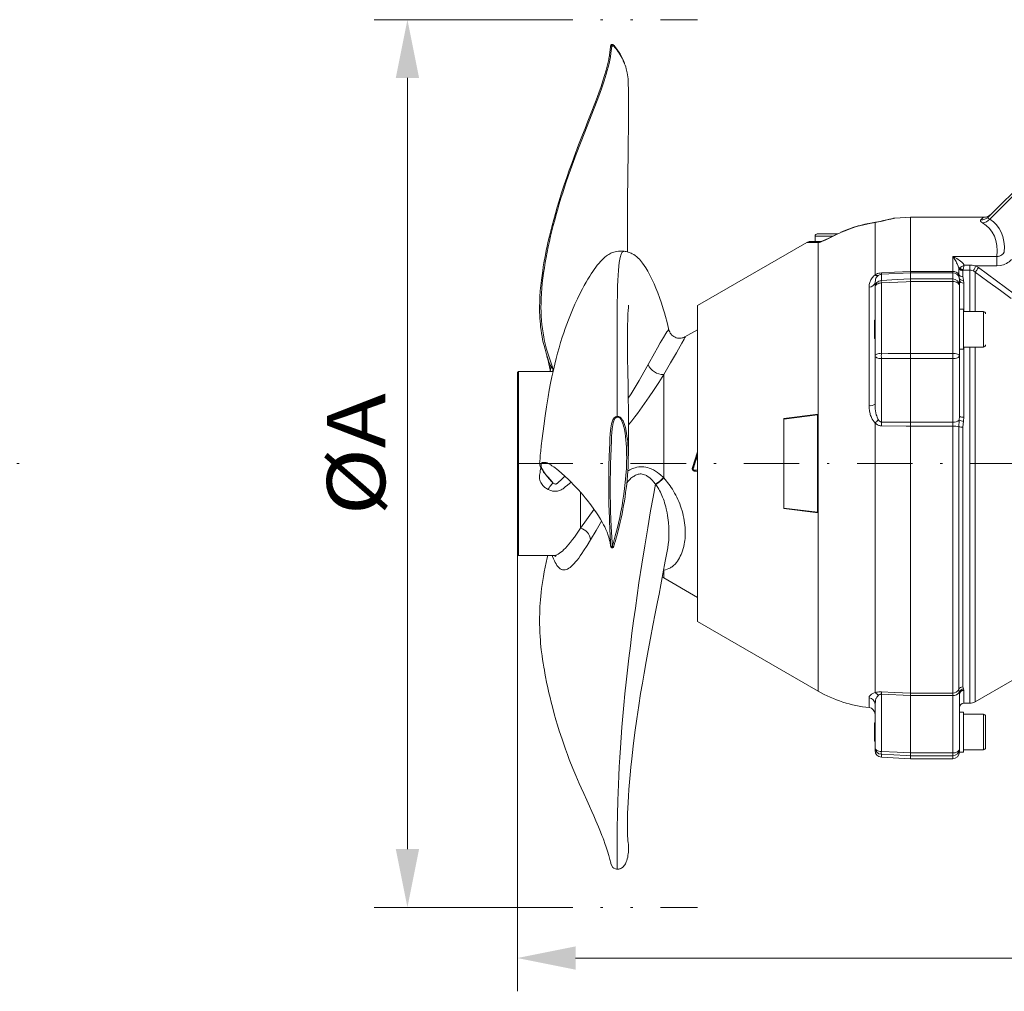
# Model space of a CAD drawing. Units: millimetres. Extents: x 0 to 210, y 0 to 297.
# Drawn here: x 91 to 135, y 134 to 178 of the extents above; entities that cross this region are included whole.
import ezdxf
from ezdxf.enums import TextEntityAlignment as Align

# ---------------------------------------------------------------- set-up
doc = ezdxf.new("R2010")
doc.units = ezdxf.units.MM
doc.header["$LTSCALE"] = 5
for name, pattern in [('AUSGEZOGEN', [0]), ('DASHDOT', [1, 0.5, -0.25, 0, -0.25]), ('DIVIDE', [1.25, 0.5, -0.25, 0, -0.25, 0, -0.25])]:
    doc.linetypes.add(name, pattern=pattern)
for name, color, linetype, true_color in [('Layer15', 6, 'Continuous', 0xff00ff), ('Mittellinie', 1, 'Continuous', 0xff0000), ('Volllinie breit', 18, 'Continuous', 0x000000), ('Volllinie schmal', 136, 'Continuous', 0x007e7e)]:
    doc.layers.add(name, color=color, linetype=linetype, true_color=true_color)
doc.styles.add('Arial', font='arial.ttf')
doc.dimstyles.new('ISO-25', dxfattribs={"dimtxt": 2.5, "dimasz": 2.5, "dimexe": 1.25, "dimexo": 0.625, "dimtad": 1, "dimtxsty": 'Standard', "dimcen": 2.5, "dimadec": 0, "dimazin": 0, "dimtfac": 1, "dimtmove": 0, "dimatfit": 3, "dimfxl": 1, "dimarcsym": 0})

# ---------------------------------------------------------------- blocks, each defined once
blk = doc.blocks.new('TR22-FAB400_nNn04')
at = {"layer": 'Mittellinie', "color": 1, "linetype": 'DASHDOT', "lineweight": 18, "true_color": 0xff0000}
blk.add_line((30.687, 158.283), (91.858, 158.283), dxfattribs=at)
blk = doc.blocks.new('*D8')
at = {"layer": 'Layer15', "linetype": 'AUSGEZOGEN', "lineweight": 18, "true_color": 0xff00ff}
for points in [[(113.078, 136), (115.703, 135.475), (115.703, 136.525)], [(171.588, 136), (168.963, 136.525), (168.963, 135.475)]]:
    blk.add_hatch(color=6, dxfattribs=at).paths.add_polyline_path(points, flags=0)
at = {"layer": 'Layer15', "color": 6, "linetype": 'AUSGEZOGEN', "lineweight": 18, "true_color": 0xff00ff}
for p, q in [((113.078, 154.183), (113.078, 134.5)), ((171.588, 142.683), (171.588, 134.5)), ((115.703, 136), (168.963, 136))]:
    blk.add_line(p, q, dxfattribs=at)
at = {"layer": 'Layer15', "color": 6, "linetype": 'AUSGEZOGEN', "lineweight": 18, "true_color": 0xff00ff, "style": 'Arial', "width": 0.926807}
blk.add_text('B', height=2.625, dxfattribs=at).set_placement((144.62, 137), (146.885, 137), align=Align.FIT)
blk = doc.blocks.new('*D13')
at = {"layer": 'Layer15', "linetype": 'AUSGEZOGEN', "lineweight": 18, "true_color": 0xff00ff}
for points in [[(108.125, 178.283), (107.6, 175.658), (108.65, 175.658)], [(108.125, 138.283), (108.65, 140.908), (107.6, 140.908)]]:
    blk.add_hatch(color=6, dxfattribs=at).paths.add_polyline_path(points, flags=0)
at = {"layer": 'Layer15', "color": 6, "linetype": 'AUSGEZOGEN', "lineweight": 18, "true_color": 0xff00ff}
for p, q in [((113.078, 178.283), (106.625, 178.283)), ((108.125, 175.658), (108.125, 140.908)), ((113.078, 138.283), (106.625, 138.283))]:
    blk.add_line(p, q, dxfattribs=at)
at = {"layer": 'Layer15', "color": 6, "linetype": 'AUSGEZOGEN', "lineweight": 18, "true_color": 0xff00ff, "style": 'Arial', "width": 1.039734}
blk.add_text('%%cA', height=2.625, rotation=90, dxfattribs=at).set_placement((107.125, 155.947), (107.125, 161.452), align=Align.FIT)
blk = doc.blocks.new('TRE40-FAB400_nNn06')
at = {"layer": 'Mittellinie', "color": 1, "linetype": 'DASHDOT', "lineweight": 18, "true_color": 0xff0000}
blk.add_line((113.078, 158.283), (192.549, 158.283), dxfattribs=at)
at = {"layer": 'Volllinie breit', "color": 18, "linetype": 'AUSGEZOGEN', "lineweight": 18, "true_color": 0x000000}
for p, q in [((134.304, 169.404), (139.124, 174.223)), ((130.788, 169.383), (130.08, 169.346)), ((134.076, 169.383), (130.788, 169.383)), ((130.788, 169.383), (130.788, 144.983)), ((126.588, 168.633), (127.502, 168.633)), ((126.117, 168.244), (121.188, 165.398)), ((126.268, 168.283), (126.771, 168.283)), ((126.488, 168.533), (126.488, 168.283)), ((126.754, 168.282), (126.74, 168.28)), ((129.188, 160.962), (129.188, 166.445)), ((132.988, 166.563), (132.98, 166.646)), ((132.988, 160.413), (132.988, 166.563)), ((121.188, 151.167), (121.188, 165.398)), ((133.168, 165.233), (132.988, 165.233)), ((133.168, 165.233), (133.168, 163.433)), ((134.068, 165.133), (133.168, 165.133)), ((129.188, 164.761), (129.168, 164.741)), ((129.168, 163.925), (129.168, 164.741)), ((121.188, 164.314), (120.628, 163.991)), ((129.168, 163.925), (129.188, 163.905)), ((132.988, 163.433), (133.168, 163.433)), ((133.168, 163.533), (134.068, 163.533)), ((113.128, 162.433), (113.078, 162.383)), ((113.078, 154.183), (113.078, 162.383)), ((114.687, 162.433), (113.128, 162.433)), ((113.128, 162.433), (113.128, 154.133)), ((125.075, 160.308), (126.634, 160.503)), ((125.086, 160.288), (125.075, 160.308)), ((125.075, 160.308), (125.075, 156.257)), ((126.593, 160.476), (125.086, 160.288)), ((125.086, 160.288), (125.086, 156.277)), ((126.634, 160.503), (126.593, 160.476)), ((126.593, 160.476), (126.593, 156.089)), ((126.634, 160.503), (126.634, 156.062)), ((120.994, 158.062), (120.994, 158.033)), ((121.044, 157.983), (121.188, 157.983)), ((125.075, 156.257), (125.086, 156.277)), ((126.634, 156.062), (125.075, 156.257)), ((125.086, 156.277), (126.593, 156.089)), ((126.593, 156.089), (126.634, 156.062)), ((113.078, 154.183), (113.128, 154.133)), ((113.128, 154.133), (114.697, 154.133)), ((119.611, 153.162), (119.67, 153.128)), ((119.67, 153.128), (121.188, 152.251)), ((121.188, 151.167), (126.634, 148.023)), ((133.704, 147.55), (135.366, 148.509)), ((132.988, 147.871), (132.988, 145.283)), ((129.188, 147.441), (129.188, 145.351)), ((133.188, 147.483), (133.454, 147.483)), ((133.168, 147.083), (132.988, 147.083)), ((133.168, 147.083), (133.168, 145.283)), ((134.068, 146.983), (133.168, 146.983)), ((134.168, 145.483), (134.168, 146.878)), ((129.188, 146.611), (129.168, 146.591)), ((129.168, 146.591), (129.168, 145.775)), ((129.168, 145.775), (129.188, 145.755)), ((129.473, 145.052), (130.788, 144.983)), ((132.988, 145.283), (133.168, 145.283)), ((133.168, 145.383), (134.068, 145.383)), ((130.788, 144.983), (132.688, 144.983))]:
    blk.add_line(p, q, dxfattribs=at)
for points in [[(117.279, 177.105), (117.271, 177.051), (117.239, 176.826), (117.226, 176.706), (117.22, 176.644), (117.219, 176.631)], [(117.345, 177.171), (117.342, 177.171), (117.329, 177.168), (117.319, 177.164), (117.301, 177.151), (117.293, 177.143), (117.287, 177.133), (117.284, 177.126), (117.282, 177.119), (117.28, 177.109)], [(117.365, 177.169), (117.354, 177.171), (117.339, 177.171), (117.327, 177.17)], [(117.365, 177.168), (117.361, 177.169), (117.351, 177.167)], [(117.351, 177.167), (117.367, 177.167), (117.381, 177.163), (117.394, 177.156), (117.396, 177.154)], [(117.903, 176.323), (117.854, 176.443), (117.801, 176.561), (117.771, 176.622), (117.739, 176.681), (117.705, 176.74), (117.669, 176.797), (117.589, 176.913), (117.51, 177.021), (117.474, 177.068), (117.431, 177.116), (117.41, 177.136)], [(117.228, 176.682), (117.228, 176.687), (117.224, 176.663), (117.22, 176.641), (117.215, 176.613), (117.204, 176.551), (117.19, 176.486), (117.138, 176.254), (117.077, 176.014), (117.008, 175.768), (116.932, 175.522), (116.852, 175.278), (116.767, 175.036), (116.672, 174.774), (116.574, 174.513), (116.408, 174.082), (116.258, 173.703), (116.128, 173.376), (116.015, 173.089), (115.837, 172.636), (115.636, 172.109), (115.525, 171.809), (115.417, 171.509), (115.299, 171.174), (115.186, 170.838), (115.069, 170.482), (114.958, 170.127), (114.871, 169.836), (114.788, 169.547), (114.714, 169.28), (114.644, 169.014), (114.582, 168.769), (114.523, 168.526), (114.471, 168.304), (114.422, 168.083), (114.38, 167.884), (114.34, 167.685), (114.275, 167.331), (114.245, 167.151), (114.217, 166.973), (114.187, 166.761), (114.16, 166.551), (114.133, 166.309), (114.111, 166.07), (114.093, 165.799), (114.082, 165.532), (114.079, 165.386), (114.079, 165.241), (114.081, 165.098), (114.086, 164.956), (114.093, 164.826), (114.102, 164.697), (114.113, 164.569), (114.126, 164.443), (114.145, 164.293), (114.167, 164.144), (114.19, 164.011), (114.215, 163.878), (114.245, 163.738), (114.278, 163.6), (114.323, 163.429), (114.371, 163.26), (114.434, 163.06), (114.502, 162.862), (114.552, 162.731)], [(118.067, 175.49), (118.068, 175.519), (118.069, 175.568), (118.066, 175.616), (118.056, 175.71), (118.04, 175.801), (118.021, 175.891), (117.981, 176.069), (117.956, 176.154), (117.927, 176.236), (117.903, 176.291)], [(118.045, 167.816), (118.043, 167.962), (118.037, 168.663), (118.036, 169.31), (118.038, 169.895), (118.04, 170.214), (118.043, 170.534), (118.046, 170.855), (118.05, 171.191), (118.055, 171.579), (118.061, 172.019), (118.069, 172.503), (118.075, 172.929), (118.079, 173.226), (118.082, 173.489), (118.084, 173.791), (118.086, 174.131), (118.086, 174.541), (118.081, 175.038), (118.068, 175.49)], [(128.853, 169.091), (128.824, 169.085), (128.725, 169.065), (128.627, 169.041), (128.528, 169.015), (128.431, 168.988), (128.236, 168.927), (128.042, 168.86), (127.945, 168.825), (127.849, 168.788), (127.753, 168.748), (127.659, 168.704), (127.652, 168.701)], [(129.151, 169.148), (129.128, 169.144), (128.908, 169.102), (128.852, 169.09)], [(130.025, 169.336), (130.026, 169.336), (130.021, 169.335), (129.991, 169.327), (129.931, 169.312), (129.84, 169.29), (129.721, 169.263), (129.575, 169.231), (129.408, 169.196), (129.214, 169.159), (129.15, 169.148)], [(130.08, 169.345), (130.055, 169.342), (130.037, 169.339), (130.031, 169.337), (130.029, 169.337), (130.028, 169.337), (130.028, 169.337), (130.027, 169.336), (130.027, 169.336), (130.026, 169.336), (130.017, 169.334), (129.983, 169.325)], [(127.651, 168.7), (127.616, 168.684), (127.401, 168.584), (127.223, 168.498), (127.075, 168.426), (126.967, 168.375), (126.869, 168.331), (126.796, 168.302), (126.755, 168.287), (126.741, 168.283), (126.739, 168.283)], [(117.89, 167.847), (117.806, 167.855), (117.721, 167.858), (117.64, 167.854), (117.56, 167.844), (117.487, 167.828), (117.416, 167.808), (117.353, 167.786), (117.293, 167.759), (117.241, 167.733), (117.192, 167.705), (117.144, 167.675), (117.097, 167.643), (117.022, 167.585), (116.95, 167.521), (116.892, 167.466), (116.835, 167.406), (116.743, 167.302), (116.673, 167.216), (116.605, 167.127), (116.537, 167.033), (116.472, 166.938), (116.404, 166.834), (116.338, 166.729), (116.256, 166.594), (116.177, 166.457), (116.09, 166.303), (116.007, 166.148), (115.893, 165.927), (115.784, 165.705), (115.669, 165.458), (115.559, 165.209), (115.465, 164.985), (115.375, 164.759), (115.302, 164.565), (115.231, 164.371), (115.163, 164.173), (115.098, 163.974), (115.023, 163.734), (114.953, 163.493), (114.888, 163.256), (114.826, 163.019), (114.76, 162.753), (114.699, 162.488), (114.635, 162.194), (114.575, 161.9), (114.517, 161.593), (114.462, 161.284), (114.389, 160.838), (114.326, 160.426), (114.262, 159.962), (114.192, 159.403), (114.155, 159.083), (114.127, 158.835), (114.109, 158.66), (114.097, 158.54), (114.082, 158.361), (114.08, 158.301), (114.083, 158.26), (114.088, 158.23), (114.096, 158.204), (114.11, 158.165), (114.127, 158.123), (114.154, 158.068), (114.187, 158.011), (114.222, 157.957), (114.261, 157.9), (114.312, 157.833), (114.368, 157.763), (114.437, 157.68), (114.512, 157.596), (114.635, 157.462)], [(119.907, 164.297), (119.891, 164.362), (119.82, 164.645), (119.749, 164.906), (119.702, 165.07), (119.647, 165.252), (119.567, 165.504), (119.476, 165.769), (119.398, 165.98), (119.32, 166.179), (119.234, 166.384), (119.14, 166.588), (119.048, 166.774), (118.951, 166.954), (118.863, 167.102), (118.792, 167.212), (118.718, 167.315), (118.673, 167.372), (118.628, 167.427), (118.573, 167.487), (118.518, 167.542), (118.454, 167.6), (118.388, 167.652), (118.325, 167.695), (118.255, 167.735), (118.209, 167.757), (118.159, 167.779), (118.115, 167.795), (118.065, 167.811), (117.975, 167.833), (117.932, 167.841), (117.89, 167.847)], [(129.331, 166.756), (129.295, 166.724), (129.274, 166.702), (129.257, 166.68), (129.243, 166.657), (129.231, 166.633), (129.214, 166.587), (129.202, 166.54), (129.188, 166.445)], [(118.064, 158.205), (118.073, 158.461), (118.08, 158.781), (118.083, 159), (118.085, 159.155), (118.086, 159.312), (118.085, 159.918), (118.084, 160.185), (118.081, 160.471), (118.076, 160.797), (118.071, 161.153), (118.061, 161.743), (118.048, 162.474), (118.041, 162.987), (118.037, 163.495), (118.036, 163.76), (118.037, 163.989), (118.038, 164.219), (118.042, 164.493), (118.05, 164.781), (118.059, 165.013), (118.068, 165.189), (118.076, 165.301), (118.083, 165.378), (118.087, 165.418), (118.086, 165.417)], [(120.628, 163.991), (120.583, 163.968), (120.546, 163.954), (120.504, 163.942), (120.455, 163.932), (120.404, 163.928), (120.349, 163.929), (120.294, 163.937), (120.237, 163.951), (120.183, 163.972), (120.13, 164), (120.081, 164.034), (120.036, 164.074), (119.996, 164.12), (119.965, 164.164), (119.939, 164.211), (119.922, 164.256), (119.907, 164.301)], [(114.393, 163.195), (114.393, 163.191), (114.4, 163.166), (114.41, 163.122), (114.425, 163.061), (114.444, 162.984), (114.495, 162.774), (114.558, 162.512), (114.564, 162.486)], [(114.572, 162.679), (114.573, 162.673), (114.58, 162.639), (114.583, 162.606), (114.582, 162.568), (114.576, 162.52), (114.57, 162.495), (114.561, 162.472), (114.54, 162.433)], [(117.892, 160.083), (117.893, 160.08), (117.91, 160.038), (117.922, 159.994), (117.943, 159.906), (117.993, 159.647), (118.015, 159.517), (118.033, 159.387), (118.047, 159.256), (118.057, 159.124), (118.064, 158.992), (118.069, 158.86), (118.072, 158.595), (118.068, 158.331), (118.062, 158.136), (118.051, 157.941), (118.038, 157.746), (118.021, 157.552), (118.002, 157.358), (117.98, 157.164), (117.955, 156.971), (117.927, 156.778), (117.897, 156.586), (117.864, 156.395), (117.828, 156.204), (117.791, 156.014), (117.751, 155.824), (117.708, 155.636), (117.663, 155.448), (117.567, 155.074), (117.531, 154.939), (117.493, 154.806), (117.454, 154.673), (117.437, 154.604), (117.414, 154.541)], [(114.299, 158.327), (114.331, 158.328), (114.37, 158.322), (114.416, 158.307), (114.466, 158.284), (114.521, 158.256), (114.578, 158.223), (114.637, 158.186), (114.759, 158.107)], [(114.721, 158.13), (114.78, 158.087), (114.855, 158.03), (114.943, 157.959), (115.07, 157.85), (115.221, 157.712), (115.399, 157.541), (115.501, 157.438), (115.606, 157.33), (115.716, 157.213), (115.829, 157.091), (115.932, 156.975), (116.036, 156.854), (116.13, 156.743), (116.224, 156.629), (116.388, 156.419), (116.528, 156.229), (116.644, 156.06), (116.729, 155.93), (116.82, 155.781), (116.914, 155.614), (116.964, 155.519), (117.011, 155.423), (117.065, 155.305), (117.115, 155.186), (117.17, 155.041), (117.194, 154.966), (117.216, 154.891), (117.234, 154.812), (117.25, 154.732), (117.276, 154.571)], [(120.996, 158.077), (120.994, 158.068), (120.994, 158.063), (120.994, 158.062)], [(120.996, 158.049), (120.994, 158.033), (120.997, 158.016), (121.005, 158.002), (121.018, 157.991), (121.034, 157.984), (121.044, 157.983)], [(117.28, 154.545), (117.282, 154.532), (117.285, 154.523), (117.297, 154.508), (117.311, 154.498), (117.336, 154.488)], [(117.322, 154.49), (117.322, 154.49), (117.322, 154.49), (117.322, 154.49), (117.322, 154.49), (117.322, 154.49), (117.322, 154.49), (117.322, 154.49), (117.327, 154.489), (117.354, 154.488), (117.368, 154.491), (117.382, 154.496), (117.388, 154.5)], [(117.389, 154.5), (117.406, 154.515), (117.413, 154.525), (117.417, 154.534)], [(117.416, 154.535), (117.417, 154.537), (117.414, 154.541)], [(117.981, 140.334), (118.005, 140.402), (118.026, 140.469), (118.046, 140.549), (118.06, 140.628), (118.07, 140.701), (118.078, 140.771), (118.085, 140.897), (118.085, 140.97), (118.083, 141.031), (118.077, 141.124), (118.07, 141.19), (118.057, 141.301), (118.049, 141.372), (118.048, 141.397), (118.046, 141.423), (118.044, 141.468), (118.038, 141.617), (118.034, 141.839), (118.034, 142.138), (118.038, 142.323), (118.044, 142.524), (118.053, 142.759), (118.066, 143.012), (118.083, 143.295), (118.104, 143.598), (118.129, 143.917), (118.158, 144.255), (118.192, 144.606), (118.23, 144.976), (118.296, 145.553), (118.372, 146.158), (118.458, 146.782), (118.546, 147.377), (118.631, 147.915), (118.71, 148.391), (118.786, 148.836), (118.88, 149.363), (118.97, 149.856), (119.074, 150.413), (119.182, 150.982), (119.288, 151.529), (119.391, 152.055), (119.458, 152.397), (119.539, 152.816), (119.635, 153.311), (119.742, 153.877), (119.856, 154.49)], [(119.85, 154.456), (119.851, 154.462), (119.855, 154.49)], [(114.453, 154.133), (114.427, 154.029), (114.377, 153.821), (114.332, 153.612), (114.291, 153.403), (114.254, 153.194), (114.223, 153.012), (114.196, 152.829), (114.17, 152.646), (114.148, 152.464), (114.132, 152.306), (114.117, 152.148), (114.105, 151.991), (114.095, 151.833), (114.084, 151.564), (114.079, 151.297), (114.079, 151.073), (114.084, 150.85), (114.092, 150.668), (114.102, 150.488), (114.113, 150.329), (114.126, 150.17), (114.156, 149.881), (114.19, 149.618), (114.213, 149.453), (114.241, 149.281), (114.271, 149.1), (114.294, 148.97), (114.319, 148.832), (114.35, 148.664), (114.397, 148.427), (114.45, 148.176), (114.499, 147.955), (114.55, 147.734), (114.601, 147.525), (114.654, 147.316), (114.737, 147.002), (114.811, 146.74), (114.886, 146.489), (114.964, 146.236), (115.089, 145.857), (115.167, 145.631), (115.247, 145.406), (115.331, 145.177), (115.418, 144.95), (115.579, 144.542), (115.708, 144.232), (115.787, 144.046), (115.866, 143.862), (115.953, 143.662), (116.064, 143.411), (116.199, 143.112), (116.323, 142.838), (116.43, 142.6), (116.515, 142.412), (116.615, 142.185), (116.729, 141.918), (116.824, 141.687), (116.887, 141.527), (116.922, 141.433), (116.967, 141.312), (117.019, 141.165), (117.076, 140.996), (117.135, 140.812), (117.192, 140.621), (117.243, 140.434), (117.283, 140.285)], [(114.699, 154.133), (114.73, 154.13), (114.758, 154.125), (114.781, 154.118), (114.799, 154.108), (114.812, 154.099), (114.811, 154.1)], [(117.284, 140.285), (117.289, 140.263), (117.319, 140.178), (117.379, 140.086), (117.429, 140.047), (117.5, 140.017), (117.537, 140.01), (117.557, 140.008), (117.577, 140.007), (117.577, 140.007), (117.577, 140.007)], [(117.577, 140.007), (117.577, 140.007), (117.596, 140.006), (117.614, 140.007), (117.649, 140.011), (117.682, 140.017), (117.713, 140.026), (117.741, 140.037), (117.784, 140.06), (117.819, 140.086), (117.86, 140.124), (117.892, 140.163), (117.92, 140.203), (117.943, 140.244), (117.962, 140.289), (117.978, 140.335)]]:
    blk.add_lwpolyline(points, dxfattribs=at)
for centre, radius, start, end in [((134.076, 169.883), 0.5, 268.8239, 315), ((126.588, 168.533), 0.1, 90, 180), ((126.265, 167.983), 0.3, 90, 119.5357), ((134.068, 165.033), 0.1, 0, 90), ((134.068, 163.633), 0.1, 270, 0), ((129.487, 152.965), 5.706, 240, 264.2797), ((128.888, 146.989), 0.3, 0, 84.2797), ((133.188, 147.283), 0.2, 90, 180), ((133.454, 147.983), 0.5, 270, 300), ((134.068, 146.883), 0.1, 0, 90), ((134.068, 145.483), 0.1, 270, 0), ((129.488, 145.351), 0.3, 180, 267), ((132.688, 145.283), 0.3, 270, 0)]:
    blk.add_arc(centre, radius, start, end, dxfattribs=at)
blk.add_ellipse((120.976, 158.283), major_axis=(2.104, 6.6), ratio=0.013133, start_param=4.681091, end_param=4.772484, dxfattribs=at)
at = {"layer": 'Volllinie schmal', "color": 136, "linetype": 'AUSGEZOGEN', "lineweight": 18, "true_color": 0x007e7e}
for p, q in [((139.204, 174.143), (134.352, 169.291)), ((129.188, 169.148), (128.881, 169.091)), ((129.188, 166.779), (129.188, 169.148)), ((126.621, 168.235), (126.118, 168.242)), ((127.292, 168.533), (126.488, 168.533)), ((126.634, 168.235), (126.621, 168.235)), ((126.634, 168.235), (126.634, 160.503)), ((132.688, 167.608), (134.677, 167.608)), ((132.688, 167.608), (132.688, 144.983)), ((133.208, 167.224), (133.454, 167.224)), ((133.454, 165.133), (133.454, 167.224)), ((134.677, 167.608), (134.677, 167.188)), ((130.788, 166.876), (129.473, 166.809)), ((129.473, 166.809), (129.473, 166.534)), ((130.788, 166.941), (132.688, 166.941)), ((132.688, 166.876), (130.788, 166.876)), ((132.963, 167.073), (132.96, 167.085)), ((132.963, 167.073), (132.989, 167.096)), ((132.963, 166.8), (132.963, 167.073)), ((132.98, 166.646), (132.963, 166.8)), ((132.989, 167.096), (133.008, 167.107)), ((133.151, 166.996), (133.147, 166.976)), ((133.147, 166.976), (133.147, 166.707)), ((133.156, 167.003), (133.151, 166.996)), ((133.454, 167.003), (133.156, 167.003)), ((133.704, 166.902), (133.621, 166.96)), ((133.704, 166.902), (133.704, 165.133)), ((133.721, 167.188), (133.854, 167.111)), ((134.677, 167.188), (133.721, 167.188)), ((133.854, 167.111), (135.476, 165.913)), ((129.473, 166.42), (129.473, 163.249)), ((130.788, 166.6), (132.688, 166.6)), ((132.688, 166.487), (130.788, 166.487)), ((133.147, 166.707), (133.175, 166.539)), ((133.175, 166.539), (133.188, 166.413)), ((133.188, 166.413), (133.188, 165.133)), ((128.918, 160.891), (128.918, 166.229)), ((134.068, 163.533), (134.068, 165.133)), ((130.788, 163.247), (132.688, 163.247)), ((133.188, 163.533), (133.188, 160.375)), ((133.454, 147.483), (133.454, 163.533)), ((133.704, 163.533), (133.704, 147.55)), ((129.473, 163.01), (129.473, 160.151)), ((132.688, 163.008), (130.788, 163.008)), ((114.66, 162.433), (114.696, 162.53)), ((119.67, 162.292), (119.67, 157.633)), ((129.473, 160.151), (130.788, 160.141)), ((130.788, 160.141), (132.688, 160.141)), ((132.963, 159.942), (132.98, 160.239)), ((132.98, 160.239), (132.988, 160.413)), ((133.175, 160.184), (133.147, 159.923)), ((133.188, 160.375), (133.175, 160.184)), ((129.188, 147.962), (129.188, 160.107)), ((132.688, 159.969), (130.788, 159.969)), ((132.963, 148.106), (132.963, 159.942)), ((133.147, 159.923), (133.147, 148.218)), ((120.96, 158.104), (121.188, 158.807)), ((120.996, 158.077), (120.996, 158.049)), ((121.188, 157.93), (121.084, 157.933)), ((119.653, 157.65), (119.67, 157.633)), ((119.313, 157.331), (119.3, 157.348)), ((115.92, 156.985), (115.92, 155.365)), ((115.92, 155.365), (116.53, 156.226)), ((126.634, 156.062), (126.634, 148.023)), ((119.67, 153.472), (119.67, 153.128)), ((133.147, 148.218), (133.175, 148.125)), ((128.918, 147.287), (128.918, 147.728)), ((130.788, 147.831), (129.473, 147.888)), ((129.473, 147.888), (129.473, 145.304)), ((130.788, 147.938), (132.688, 147.938)), ((132.688, 147.831), (130.788, 147.831)), ((132.98, 147.963), (132.963, 148.106)), ((132.988, 147.871), (132.98, 147.963)), ((133.175, 148.125), (133.188, 148.061)), ((133.188, 148.061), (133.188, 147.483)), ((134.068, 146.983), (134.068, 145.383)), ((129.473, 145.179), (129.473, 145.052)), ((130.788, 145.24), (132.688, 145.24)), ((132.688, 145.115), (130.788, 145.115))]:
    blk.add_line(p, q, dxfattribs=at)
for points in [[(114.696, 162.532), (114.568, 162.888), (114.507, 163.068), (114.449, 163.249), (114.397, 163.429), (114.349, 163.611), (114.306, 163.795), (114.267, 163.982), (114.234, 164.165), (114.206, 164.352), (114.183, 164.54), (114.165, 164.732), (114.153, 164.921), (114.145, 165.113), (114.141, 165.307), (114.143, 165.504), (114.149, 165.726), (114.161, 165.951), (114.179, 166.178), (114.201, 166.407), (114.227, 166.636), (114.258, 166.867), (114.293, 167.1), (114.331, 167.335), (114.374, 167.57), (114.419, 167.807), (114.468, 168.045), (114.521, 168.285), (114.576, 168.525), (114.634, 168.767), (114.695, 169.01), (114.759, 169.253), (114.826, 169.498), (114.895, 169.743), (114.967, 169.989), (115.042, 170.235), (115.119, 170.482), (115.199, 170.73), (115.281, 170.978), (115.366, 171.226), (115.453, 171.475), (115.542, 171.724), (115.726, 172.221), (115.917, 172.72), (116.113, 173.217), (116.507, 174.213), (116.698, 174.71), (116.79, 174.959), (116.879, 175.209), (116.984, 175.521), (117.033, 175.677), (117.081, 175.834), (117.126, 175.989), (117.168, 176.145), (117.206, 176.302), (117.24, 176.459), (117.269, 176.615), (117.294, 176.771), (117.338, 177.085)], [(117.338, 177.085), (117.312, 177.088), (117.301, 177.091), (117.291, 177.093), (117.285, 177.096), (117.281, 177.099), (117.279, 177.105)], [(117.338, 177.085), (117.336, 177.104), (117.336, 177.122), (117.336, 177.139), (117.337, 177.153), (117.34, 177.164), (117.342, 177.17), (117.345, 177.17)], [(117.384, 177.083), (117.357, 177.083), (117.338, 177.085)], [(117.384, 177.083), (117.388, 177.101), (117.389, 177.119), (117.388, 177.135), (117.384, 177.15), (117.378, 177.161), (117.37, 177.167), (117.365, 177.168)], [(117.414, 177.088), (117.401, 177.084), (117.384, 177.083)], [(117.396, 177.154), (117.404, 177.146), (117.412, 177.133), (117.416, 177.119), (117.417, 177.103), (117.414, 177.088)], [(117.903, 176.291), (117.85, 176.424), (117.821, 176.489), (117.791, 176.552), (117.751, 176.627), (117.708, 176.699), (117.663, 176.77), (117.616, 176.839), (117.567, 176.906), (117.493, 177), (117.454, 177.046), (117.435, 177.068), (117.414, 177.088)], [(128.881, 169.091), (128.617, 169.029), (128.485, 168.995), (128.354, 168.957), (128.184, 168.901), (128.016, 168.839), (127.848, 168.772), (127.68, 168.704)], [(128.853, 169.091), (128.856, 169.092), (128.881, 169.091)], [(129.151, 169.148), (129.157, 169.149), (129.188, 169.148)], [(130.08, 169.344), (130.078, 169.343), (130.018, 169.328), (129.899, 169.299), (129.731, 169.259), (129.51, 169.211), (129.188, 169.148)], [(134.026, 169.129), (133.99, 169.152), (133.96, 169.176), (133.948, 169.188), (133.94, 169.199), (133.935, 169.21), (133.933, 169.221), (133.934, 169.232), (133.938, 169.242), (133.95, 169.263)], [(133.95, 169.263), (134.02, 169.329), (134.062, 169.369), (134.076, 169.383)], [(134.304, 169.404), (134.291, 169.384), (134.283, 169.365), (134.283, 169.355), (134.286, 169.345), (134.292, 169.335), (134.301, 169.325), (134.324, 169.308), (134.352, 169.291)], [(127.68, 168.704), (127.449, 168.597), (127.213, 168.484), (126.939, 168.352), (126.786, 168.284), (126.735, 168.263), (126.689, 168.248), (126.634, 168.235)], [(127.651, 168.701), (127.66, 168.703), (127.68, 168.704)], [(117.577, 160.403), (117.58, 161.574), (117.579, 162.664), (117.577, 163.668), (117.575, 164.581), (117.577, 165.399), (117.585, 166.006), (117.592, 166.281), (117.601, 166.537), (117.613, 166.772), (117.628, 166.986), (117.645, 167.178), (117.666, 167.348), (117.691, 167.495), (117.704, 167.559), (117.719, 167.616), (117.735, 167.667), (117.752, 167.712), (117.77, 167.75), (117.789, 167.785), (117.808, 167.814), (117.829, 167.836), (117.839, 167.844), (117.851, 167.848), (117.863, 167.85), (117.875, 167.847), (117.892, 167.84)], [(134.677, 167.608), (134.737, 167.617), (134.766, 167.623), (134.795, 167.632), (134.823, 167.645), (134.859, 167.664), (134.893, 167.687), (134.925, 167.712), (134.955, 167.739), (135.011, 167.802)], [(132.96, 167.085), (132.926, 167.182), (132.89, 167.274), (132.864, 167.33), (132.837, 167.383), (132.779, 167.479), (132.734, 167.546), (132.689, 167.607), (132.688, 167.608)], [(132.688, 167.608), (132.69, 167.607), (132.78, 167.566), (132.87, 167.518), (132.928, 167.483), (132.984, 167.444), (133.039, 167.402), (133.092, 167.355), (133.151, 167.291), (133.208, 167.224)], [(133.008, 167.107), (133.022, 167.115), (133.098, 167.157), (133.183, 167.208), (133.207, 167.223), (133.208, 167.224)], [(133.156, 167.003), (133.159, 167.019), (133.179, 167.101), (133.193, 167.159), (133.208, 167.223), (133.208, 167.224)], [(133.454, 167.224), (133.505, 167.223), (133.559, 167.218), (133.613, 167.21), (133.721, 167.188)], [(135.338, 167.476), (135.283, 167.426), (135.226, 167.378), (135.166, 167.335), (135.103, 167.297), (135.036, 167.264), (134.968, 167.238), (134.897, 167.219), (134.824, 167.206), (134.677, 167.188)], [(128.918, 166.229), (128.925, 166.313), (128.93, 166.355), (128.938, 166.396), (128.949, 166.439), (128.963, 166.48), (128.98, 166.522), (129, 166.562), (129.024, 166.605), (129.052, 166.646), (129.084, 166.685), (129.12, 166.723), (129.188, 166.779)], [(129.188, 166.779), (129.254, 166.817), (129.303, 166.839), (129.357, 166.856), (129.414, 166.867), (129.473, 166.874)], [(129.473, 166.809), (129.437, 166.805), (129.415, 166.799), (129.387, 166.789), (129.363, 166.777), (129.331, 166.756)], [(129.473, 166.874), (130.072, 166.905), (130.788, 166.941)], [(132.96, 167.085), (132.963, 167.086), (132.966, 167.087), (132.969, 167.088), (132.972, 167.09), (132.976, 167.091), (132.98, 167.093), (132.985, 167.094), (132.989, 167.096)], [(133.621, 166.96), (133.554, 166.986), (133.521, 166.996), (133.486, 167.002), (133.454, 167.003)], [(133.621, 166.96), (133.63, 166.98), (133.64, 167.004), (133.652, 167.03), (133.664, 167.058), (133.677, 167.089), (133.692, 167.121), (133.706, 167.154), (133.721, 167.188)], [(133.704, 166.902), (133.717, 166.92), (133.732, 166.941), (133.749, 166.965), (133.768, 166.991), (133.789, 167.019), (133.81, 167.049), (133.832, 167.08), (133.854, 167.111)], [(135.326, 165.716), (134.845, 166.075), (134.276, 166.491), (133.704, 166.902)], [(129.473, 166.42), (129.416, 166.415), (129.363, 166.403), (129.314, 166.386), (129.271, 166.363), (129.236, 166.335), (129.21, 166.304), (129.194, 166.271), (129.188, 166.236)], [(129.473, 166.534), (130.191, 166.57), (130.788, 166.6)], [(130.788, 166.487), (130.589, 166.477), (129.473, 166.42)], [(132.988, 166.302), (132.983, 166.338), (132.966, 166.372), (132.938, 166.404), (132.901, 166.432), (132.855, 166.455), (132.803, 166.472), (132.747, 166.483), (132.688, 166.487)], [(118.97, 162.743), (119.259, 163.261), (119.392, 163.499), (119.514, 163.714), (119.654, 163.956), (119.77, 164.147), (119.814, 164.215), (119.851, 164.268), (119.878, 164.301), (119.888, 164.311), (119.895, 164.314), (119.898, 164.308), (119.9, 164.299)], [(120.629, 163.99), (120.633, 163.993), (120.642, 163.999), (120.644, 163.999), (120.645, 163.997), (120.636, 163.974), (120.593, 163.889), (120.489, 163.706), (120.336, 163.441), (120.239, 163.274), (119.981, 162.825), (119.67, 162.292)], [(129.473, 163.249), (129.416, 163.246), (129.363, 163.239), (129.314, 163.228), (129.271, 163.214), (129.236, 163.197), (129.21, 163.178), (129.194, 163.158), (129.188, 163.137)], [(129.473, 163.249), (129.787, 163.248), (130.788, 163.246)], [(132.988, 163.135), (132.983, 163.156), (132.966, 163.177), (132.938, 163.197), (132.901, 163.214), (132.855, 163.228), (132.803, 163.238), (132.747, 163.244), (132.688, 163.247)], [(129.473, 163.01), (129.416, 163.013), (129.363, 163.021), (129.314, 163.034), (129.271, 163.049), (129.236, 163.068), (129.21, 163.09), (129.194, 163.113), (129.188, 163.137)], [(130.788, 163.008), (130.191, 163.009), (129.473, 163.01)], [(132.988, 163.135), (132.983, 163.11), (132.966, 163.086), (132.938, 163.064), (132.901, 163.045), (132.855, 163.029), (132.803, 163.017), (132.747, 163.01), (132.688, 163.008)], [(114.55, 162.73), (114.548, 162.735), (114.548, 162.734), (114.557, 162.719), (114.638, 162.598), (114.696, 162.532), (114.696, 162.532), (114.696, 162.532)], [(114.696, 162.532), (114.696, 162.531), (114.696, 162.53)], [(118.069, 161.227), (118.197, 161.429), (118.383, 161.731), (118.56, 162.029), (118.771, 162.393), (118.97, 162.743)], [(119.67, 162.292), (119.448, 161.939), (119.332, 161.759), (119.212, 161.578), (119.013, 161.283), (118.807, 160.987), (118.593, 160.688), (118.483, 160.539), (118.37, 160.391), (118.229, 160.21), (118.085, 160.029)], [(129.188, 160.107), (129.102, 160.225), (129.063, 160.286), (129.028, 160.35), (129.008, 160.396), (128.99, 160.443), (128.975, 160.492), (128.962, 160.541), (128.94, 160.643), (128.932, 160.694), (128.926, 160.745), (128.921, 160.818), (128.918, 160.891)], [(129.188, 160.962), (129.192, 160.833), (129.198, 160.743), (129.209, 160.654), (129.224, 160.567), (129.246, 160.481), (129.265, 160.426), (129.285, 160.372), (129.331, 160.265)], [(117.279, 154.56), (117.271, 154.717), (117.239, 155.347), (117.226, 155.664), (117.22, 155.822), (117.209, 156.14), (117.2, 156.458), (117.194, 156.776), (117.19, 157.095), (117.19, 157.415), (117.193, 157.734), (117.202, 158.178), (117.215, 158.621), (117.226, 158.919), (117.238, 159.217), (117.249, 159.417), (117.262, 159.616), (117.274, 159.751), (117.289, 159.885), (117.302, 159.977), (117.319, 160.068), (117.33, 160.116), (117.343, 160.163), (117.36, 160.209), (117.379, 160.254), (117.402, 160.293), (117.429, 160.328), (117.445, 160.344), (117.462, 160.359), (117.48, 160.372), (117.5, 160.383), (117.537, 160.397), (117.557, 160.401), (117.577, 160.403)], [(117.58, 160.371), (117.578, 160.371), (117.556, 160.367), (117.533, 160.359), (117.512, 160.347), (117.493, 160.332), (117.472, 160.308), (117.454, 160.281), (117.434, 160.241), (117.419, 160.199), (117.406, 160.156), (117.395, 160.113), (117.377, 160.027), (117.364, 159.939), (117.352, 159.851), (117.335, 159.675), (117.323, 159.498), (117.312, 159.321), (117.297, 158.966), (117.284, 158.612), (117.274, 158.257), (117.266, 157.901), (117.261, 157.546), (117.26, 157.191), (117.263, 156.836), (117.269, 156.482), (117.279, 156.129), (117.291, 155.776), (117.305, 155.425), (117.34, 154.724), (117.349, 154.545)], [(117.351, 154.546), (117.361, 154.578), (117.405, 154.728), (117.49, 155.031), (117.569, 155.335), (117.631, 155.592), (117.688, 155.849), (117.742, 156.109), (117.791, 156.369), (117.835, 156.633), (117.875, 156.897), (117.91, 157.163), (117.94, 157.429), (117.968, 157.746), (117.98, 157.905), (117.989, 158.064), (117.995, 158.223), (117.999, 158.382), (118.001, 158.541), (118, 158.701), (117.996, 158.86), (117.988, 159.019), (117.978, 159.178), (117.965, 159.336), (117.947, 159.494), (117.926, 159.651), (117.898, 159.809), (117.882, 159.887), (117.863, 159.964), (117.842, 160.041), (117.817, 160.116), (117.787, 160.191), (117.77, 160.227), (117.75, 160.262), (117.729, 160.292), (117.705, 160.32), (117.683, 160.34), (117.658, 160.355), (117.636, 160.365), (117.611, 160.37), (117.587, 160.372), (117.58, 160.371)], [(117.577, 160.403), (117.577, 160.403), (117.596, 160.404), (117.614, 160.403), (117.649, 160.396), (117.682, 160.383), (117.713, 160.365), (117.741, 160.343), (117.763, 160.321), (117.784, 160.297), (117.802, 160.271), (117.819, 160.244), (117.84, 160.205), (117.859, 160.165), (117.892, 160.083)], [(117.58, 160.371), (117.579, 160.388), (117.577, 160.403)], [(129.331, 160.265), (129.363, 160.216), (129.387, 160.19), (129.415, 160.169), (129.431, 160.16), (129.448, 160.154), (129.473, 160.151)], [(129.473, 159.979), (129.414, 159.986), (129.385, 159.992), (129.357, 159.999), (129.33, 160.009), (129.303, 160.022), (129.278, 160.037), (129.254, 160.053), (129.221, 160.079), (129.188, 160.107)], [(130.788, 159.969), (130.589, 159.97), (129.473, 159.979)], [(114.46, 157.109), (114.384, 157.156), (114.347, 157.18), (114.312, 157.207), (114.269, 157.245), (114.23, 157.287), (114.194, 157.332), (114.161, 157.38), (114.133, 157.43), (114.11, 157.481), (114.091, 157.535), (114.079, 157.59), (114.074, 157.645), (114.074, 157.701), (114.078, 157.757), (114.085, 157.813), (114.097, 157.884), (114.11, 157.955), (114.141, 158.096)], [(114.696, 157.404), (114.568, 157.543), (114.449, 157.677), (114.397, 157.74), (114.349, 157.801), (114.306, 157.859), (114.267, 157.915), (114.234, 157.966), (114.206, 158.015), (114.183, 158.061), (114.165, 158.104), (114.153, 158.142), (114.145, 158.178), (114.142, 158.21), (114.143, 158.239), (114.149, 158.268), (114.16, 158.292), (114.168, 158.302), (114.177, 158.31), (114.188, 158.317), (114.201, 158.322), (114.222, 158.327), (114.246, 158.328), (114.299, 158.327)], [(118.044, 157.935), (118.097, 157.968), (118.15, 157.999), (118.207, 158.028), (118.266, 158.054), (118.326, 158.076), (118.387, 158.094), (118.465, 158.113), (118.543, 158.127), (118.622, 158.134), (118.701, 158.136), (118.779, 158.131), (118.857, 158.12), (118.934, 158.103), (119.009, 158.08), (119.06, 158.062), (119.11, 158.041), (119.16, 158.018), (119.208, 157.993), (119.256, 157.966), (119.303, 157.938), (119.349, 157.908), (119.394, 157.876), (119.461, 157.823), (119.526, 157.767), (119.653, 157.65)], [(121.084, 157.933), (121.06, 157.937), (121.036, 157.943), (121.018, 157.952), (121, 157.965), (120.987, 157.979), (120.975, 157.994), (120.966, 158.011), (120.959, 158.028), (120.955, 158.047), (120.954, 158.066), (120.96, 158.104)], [(114.635, 157.462), (114.638, 157.458), (114.696, 157.404), (114.696, 157.404), (114.696, 157.404)], [(114.696, 157.404), (114.696, 157.404), (114.719, 157.388), (114.746, 157.373), (114.77, 157.363), (114.798, 157.358), (114.812, 157.358), (114.823, 157.361), (114.834, 157.365), (114.849, 157.376), (114.863, 157.389), (114.944, 157.461), (115.029, 157.534), (115.126, 157.622), (115.221, 157.712)], [(119.3, 157.347), (119.3, 157.347), (119.21, 157.458), (119.164, 157.512), (119.117, 157.564), (119.057, 157.621), (118.995, 157.673), (118.928, 157.719), (118.893, 157.74), (118.857, 157.758), (118.809, 157.779), (118.758, 157.795), (118.706, 157.806), (118.653, 157.812), (118.61, 157.811), (118.566, 157.806), (118.522, 157.798), (118.48, 157.785), (118.445, 157.773), (118.401, 157.753), (118.358, 157.73), (118.316, 157.704), (118.275, 157.677), (118.234, 157.647), (118.195, 157.616), (118.158, 157.583), (118.122, 157.548), (118.062, 157.483), (118.005, 157.415)], [(119.653, 157.65), (119.635, 157.63), (119.557, 157.55), (119.495, 157.494), (119.43, 157.44), (119.365, 157.393), (119.3, 157.348)], [(119.67, 157.633), (119.788, 157.494), (119.846, 157.424), (119.903, 157.351), (119.957, 157.277), (120.01, 157.2), (120.06, 157.121), (120.109, 157.041), (120.162, 156.949), (120.212, 156.855), (120.26, 156.76), (120.306, 156.664), (120.348, 156.566), (120.388, 156.468), (120.425, 156.368), (120.459, 156.269), (120.494, 156.158), (120.524, 156.047), (120.551, 155.937), (120.575, 155.827), (120.595, 155.717), (120.611, 155.609), (120.624, 155.503), (120.633, 155.398), (120.639, 155.296), (120.641, 155.196), (120.64, 155.099), (120.636, 155.004), (120.629, 154.911), (120.62, 154.821), (120.608, 154.733), (120.593, 154.649), (120.572, 154.546), (120.547, 154.448), (120.518, 154.354), (120.487, 154.265), (120.453, 154.181), (120.416, 154.101), (120.377, 154.026), (120.336, 153.956), (120.289, 153.885), (120.239, 153.82), (120.178, 153.75), (120.114, 153.688), (120.081, 153.659), (120.047, 153.633), (120.012, 153.609), (119.976, 153.587), (119.94, 153.568), (119.903, 153.55), (119.827, 153.52), (119.749, 153.495), (119.67, 153.472)], [(115.497, 157.442), (115.338, 157.308), (115.237, 157.225), (115.186, 157.185), (115.133, 157.146), (115.096, 157.122), (115.057, 157.1), (115.018, 157.08), (114.977, 157.063), (114.933, 157.05), (114.888, 157.04), (114.842, 157.034), (114.796, 157.031), (114.753, 157.031), (114.709, 157.034), (114.666, 157.04), (114.624, 157.049), (114.582, 157.061), (114.541, 157.076), (114.46, 157.109)], [(114.46, 157.109), (114.469, 157.125), (114.506, 157.182), (114.547, 157.243), (114.586, 157.296), (114.621, 157.34), (114.652, 157.373), (114.675, 157.392), (114.696, 157.404)], [(117.577, 140.007), (117.58, 140.168), (117.579, 140.438), (117.577, 140.812), (117.575, 141.293), (117.577, 141.88), (117.585, 142.453), (117.601, 143.1), (117.613, 143.452), (117.628, 143.822), (117.645, 144.21), (117.666, 144.616), (117.691, 145.039), (117.719, 145.479), (117.752, 145.936), (117.789, 146.408), (117.83, 146.895), (117.875, 147.396), (117.925, 147.909), (117.979, 148.435), (118.038, 148.971), (118.101, 149.518), (118.168, 150.071), (118.239, 150.632), (118.313, 151.196), (118.391, 151.765), (118.472, 152.332), (118.555, 152.901), (118.684, 153.746), (118.816, 154.575), (118.948, 155.379), (119.081, 156.147), (119.191, 156.766), (119.3, 157.347)], [(119.855, 154.49), (119.877, 154.65), (119.895, 154.816), (119.901, 154.913), (119.905, 155.014), (119.906, 155.117), (119.904, 155.223), (119.896, 155.422), (119.88, 155.626), (119.868, 155.733), (119.854, 155.84), (119.838, 155.947), (119.819, 156.055), (119.782, 156.236), (119.761, 156.326), (119.738, 156.416), (119.712, 156.506), (119.683, 156.596), (119.653, 156.684), (119.619, 156.772), (119.589, 156.846), (119.556, 156.919), (119.521, 156.991), (119.484, 157.061), (119.443, 157.13), (119.401, 157.198), (119.313, 157.331)], [(116.871, 155.69), (116.628, 155.269), (116.378, 154.846)], [(114.697, 154.145), (114.723, 154.14), (114.75, 154.137), (114.776, 154.138), (114.804, 154.144), (114.831, 154.153), (114.86, 154.165), (114.918, 154.197), (114.979, 154.237), (115.042, 154.285), (115.107, 154.339), (115.174, 154.402), (115.243, 154.473), (115.318, 154.556), (115.395, 154.647), (115.475, 154.746), (115.557, 154.853), (115.644, 154.97), (115.734, 155.096), (115.92, 155.365)], [(116.378, 154.846), (116.218, 154.586), (116.062, 154.342), (115.986, 154.229), (115.912, 154.122), (115.84, 154.023), (115.769, 153.932), (115.703, 153.85), (115.638, 153.777), (115.575, 153.711), (115.514, 153.654), (115.453, 153.603), (115.394, 153.562), (115.336, 153.529), (115.28, 153.506), (115.228, 153.493), (115.203, 153.489), (115.178, 153.487), (115.154, 153.488), (115.13, 153.491), (115.106, 153.495), (115.082, 153.502), (115.058, 153.512), (115.035, 153.523), (115.011, 153.537), (114.989, 153.553), (114.944, 153.591), (114.9, 153.639), (114.859, 153.694), (114.819, 153.756), (114.781, 153.826), (114.743, 153.903), (114.704, 153.99), (114.667, 154.088), (114.653, 154.133)], [(117.279, 154.56), (117.286, 154.555), (117.302, 154.55), (117.324, 154.547), (117.349, 154.545)], [(117.336, 154.489), (117.336, 154.488), (117.337, 154.492), (117.34, 154.5), (117.342, 154.512), (117.346, 154.528), (117.349, 154.545)], [(117.349, 154.545), (117.35, 154.545), (117.351, 154.546)], [(117.351, 154.546), (117.367, 154.541), (117.381, 154.537), (117.394, 154.534), (117.404, 154.532), (117.412, 154.532), (117.416, 154.534), (117.416, 154.535)], [(117.388, 154.5), (117.388, 154.5), (117.384, 154.502), (117.378, 154.509), (117.37, 154.518), (117.361, 154.531), (117.351, 154.546)], [(128.918, 147.728), (128.925, 147.762), (128.93, 147.779), (128.938, 147.797), (128.949, 147.814), (128.963, 147.832), (128.98, 147.85), (129, 147.867), (129.024, 147.885), (129.052, 147.903), (129.084, 147.92), (129.12, 147.937), (129.188, 147.962)], [(129.188, 147.962), (129.254, 147.978), (129.303, 147.987), (129.357, 147.993), (129.414, 147.995), (129.473, 147.995)], [(129.331, 147.828), (129.295, 147.787), (129.274, 147.759), (129.257, 147.731), (129.243, 147.702), (129.231, 147.673), (129.214, 147.615), (129.202, 147.557), (129.188, 147.441)], [(129.473, 147.888), (129.437, 147.886), (129.415, 147.88), (129.387, 147.869), (129.363, 147.855), (129.331, 147.828)], [(129.473, 147.995), (130.072, 147.969), (130.788, 147.938)], [(129.188, 145.476), (129.194, 145.443), (129.21, 145.412), (129.236, 145.383), (129.271, 145.357), (129.314, 145.336), (129.363, 145.319), (129.416, 145.309), (129.473, 145.304)], [(129.473, 145.304), (130.191, 145.269), (130.788, 145.24)], [(130.788, 145.115), (130.589, 145.125), (129.473, 145.179)], [(132.988, 145.412), (132.983, 145.378), (132.966, 145.346), (132.938, 145.316), (132.901, 145.29), (132.855, 145.269), (132.803, 145.253), (132.747, 145.243), (132.688, 145.24)]]:
    blk.add_lwpolyline(points, dxfattribs=at)
for centre, radius, start, end in [((133.962, 169.747), 0.484, 268.61, 314.8855), ((133.982, 169.628), 0.501, 275.0291, 317.7076), ((126.772, 168.021), 0.262, 90.1842, 125.1638), ((126.779, 168.039), 0.244, 99.2985, 126.4864), ((129.282, 166.906), 0.158, 233.6866, 287.8644), ((128.812, 166.842), 0.661, 357.1772, 2.8228), ((132.703, 166.63), 0.312, 33.2483, 92.65), ((132.689, 166.576), 0.3, 13.4368, 90.076), ((133.138, 167.182), 0.206, 212.0212, 272.4016), ((133.137, 166.914), 0.208, 213.2486, 272.6498), ((133.191, 167.24), 0.247, 215.5302, 260.7526), ((133.224, 167.257), 0.263, 214.7452, 254.9343), ((128.933, 166.488), 0.259, 266.7799, 350.4503), ((129.488, 166.235), 0.299, 92.8836, 179.8982), ((130.474, 166.477), 1.002, 176.7347, 183.2653), ((132.689, 166.301), 0.299, 0.1096, 90.1089), ((133.142, 166.709), 0.174, 201.4435, 280.9316), ((133.167, 166.592), 0.181, 189.1681, 276.889), ((134.472, 163.129), 5, 178.6302, 181.3698), ((119.655, 163.037), 0.746, 203.206, 271.1375), ((128.976, 161.22), 0.335, 260.0313, 309.3478), ((128.05, 161.278), 1.633, 314.1973, 321.6449), ((124.235, 160.065), 5.239, 359.0557, 0.9443), ((132.731, 160.498), 0.359, 263.1245, 313.8513), ((133.202, 160.655), 0.472, 241.9403, 266.6877), ((133.14, 160.662), 0.291, 238.563, 279.5125), ((132.724, 158.934), 1.035, 76.652, 91.9895), ((133.123, 160.613), 0.69, 256.6522, 271.9893), ((120.948, 158.049), 0.0558, 30.2348, 77.597), ((120.957, 157.935), 0.127, 359.1672, 22.5588), ((118.384, 158.793), 1.732, 302.4102, 317.9259), ((115.793, 154.792), 0.587, 5.284, 77.543), ((133.143, 148.017), 0.201, 89.0801, 153.694), ((128.896, 147.436), 0.293, 1.0421, 85.5744), ((129.065, 147.689), 0.299, 27.5482, 65.6829), ((127.501, 147.941), 1.973, 358.438, 1.562), ((132.693, 148.24), 0.301, 269.0802, 333.6939), ((132.724, 148.141), 0.312, 263.5426, 325.2737), ((133.183, 147.918), 0.207, 92.0741, 167.3696), ((133.183, 147.866), 0.195, 88.4682, 178.3814), ((129.487, 145.477), 0.298, 180.2589, 267.2942), ((130.705, 145.241), 1.234, 177.0992, 182.9008), ((132.69, 145.413), 0.299, 269.7149, 359.7126)]:
    blk.add_arc(centre, radius, start, end, dxfattribs=at)
for centre, major_axis, ratio, start_param, end_param in [((121.246, 158.283), (13.149, 10.536), 0.265673, 6.029989, 6.389035), ((121.573, 157.956), (13.113, 11.055), 0.267949, 6.033881, 6.376616), ((121.33, 159.392), (1.964, 6.161), 0.012909, 4.501426, 4.5999)]:
    blk.add_ellipse(centre, major_axis=major_axis, ratio=ratio, start_param=start_param, end_param=end_param, dxfattribs=at)
at = {"layer": 'Layer15', "color": 6, "linetype": 'AUSGEZOGEN', "lineweight": 18, "true_color": 0xff00ff}
dim = blk.add_linear_dim(base=(171.588, 136), p1=(113.078, 154.183), p2=(171.588, 142.683), text='B', dimstyle='ISO-25', override={"dimtxt": 2.625, "dimasz": 2.625, "dimexe": 1.875, "dimgap": 0.375, "dimtad": 1, "dimjust": 3, "dimdec": 2, "dimzin": 8, "dimtxsty": 'Arial', "dimsah": 1, "dimclrd": 6, "dimclre": 6, "dimclrt": 6, "dimadec": 2}, dxfattribs=at)
dim.commit()
dim.dimension.update_dxf_attribs({"geometry": '*D8', "text_midpoint": (145.753, 138.312), "dimtype": 160})

msp = doc.modelspace()

# ---------------------------------------------------------------- linework, layer by layer
at = {"layer": 'Mittellinie', "color": 96, "linetype": 'DIVIDE', "lineweight": 18, "true_color": 0x008000}
for p, q in [((113.078, 178.283), (121.188, 178.283)), ((113.078, 138.283), (121.188, 138.283))]:
    msp.add_line(p, q, dxfattribs=at)

# ---------------------------------------------------------------- block references
for name in ['TR22-FAB400_nNn04', 'TRE40-FAB400_nNn06']:
    msp.add_blockref(name, (0, 0))

# ---------------------------------------------------------------- dimensions: what is measured, and where the dimension line sits
at = {"layer": 'Layer15', "color": 6, "linetype": 'AUSGEZOGEN', "lineweight": 18, "true_color": 0xff00ff}
dim = msp.add_linear_dim(base=(108.125, 138.283), p1=(113.078, 178.283), p2=(113.078, 138.283), angle=270, text='%%cA', dimstyle='ISO-25', override={"dimtxt": 2.625, "dimasz": 2.625, "dimexe": 1.875, "dimgap": 0.375, "dimtad": 1, "dimjust": 3, "dimdec": 2, "dimzin": 8, "dimtxsty": 'Arial', "dimsah": 1, "dimclrd": 6, "dimclre": 6, "dimclrt": 6, "dimadec": 2}, dxfattribs=at)
dim.commit()
dim.dimension.update_dxf_attribs({"geometry": '*D13', "text_midpoint": (105.813, 158.699), "dimtype": 160, "text_rotation": 90})

doc.saveas('drawing.dxf')
